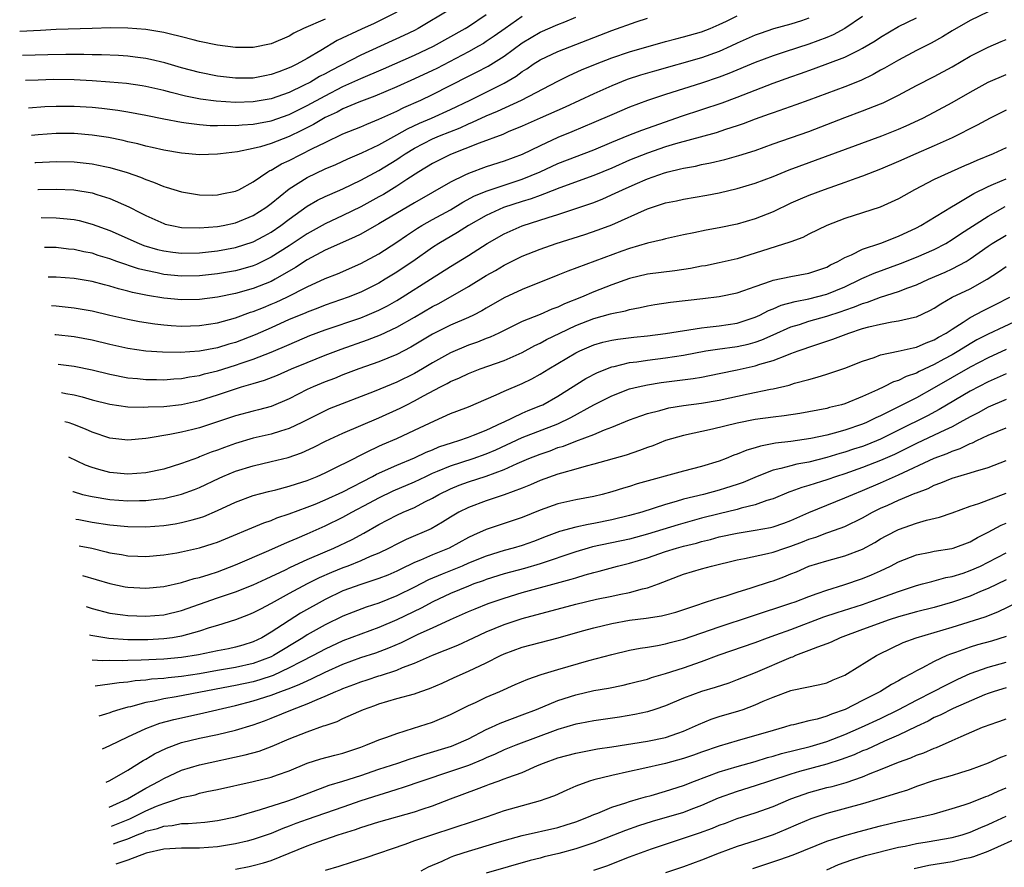
# Model space of a CAD drawing. Units: inches. Extents: x 2565000 to 2568000, y 1503000 to 1506000.
# Drawn here: x 2567819 to 2567929, y 1503151 to 1503246 of the extents above; entities that cross this region are included whole.
import ezdxf

# ---------------------------------------------------------------- set-up
doc = ezdxf.new("R2010")
doc.units = ezdxf.units.IN
doc.header["$MEASUREMENT"] = 0
doc.layers.add('LD25651503_2ft', color=131, linetype='Continuous')

msp = doc.modelspace()

# ---------------------------------------------------------------- linework, layer by layer
at = {"layer": 'LD25651503_2ft'}
for points, elevation in [([(2567861, 1503246.81), (2567859, 1503245.79), (2567858.47, 1503245.53), (2567857.07, 1503244.93), (2567854.36, 1503243.64), (2567852.55, 1503242.55), (2567851, 1503241.65), (2567849.85, 1503241), (2567849.27, 1503240.73), (2567849, 1503240.59), (2567847.83, 1503240.17), (2567847, 1503239.84), (2567846.29, 1503239.71), (2567845, 1503239.44), (2567843, 1503239.43), (2567841, 1503239.67), (2567839, 1503240.07), (2567837, 1503240.6), (2567835.14, 1503241.14), (2567833.53, 1503241.53), (2567833, 1503241.63), (2567831.8, 1503241.8), (2567831, 1503241.89), (2567829.97, 1503241.97), (2567828.05, 1503242.05), (2567827, 1503242.06), (2567826.08, 1503242.08), (2567825, 1503242.07), (2567824.08, 1503242.08), (2567822.05, 1503242.05), (2567819.24, 1503241.96)], 10964), ([(2567867, 1503247.15), (2567863.41, 1503245), (2567863, 1503244.78), (2567861.79, 1503244.21), (2567857, 1503242.03), (2567853.68, 1503240.32), (2567853, 1503239.94), (2567852.38, 1503239.62), (2567851.37, 1503239), (2567850.61, 1503238.61), (2567849, 1503237.85), (2567847, 1503237.15), (2567845, 1503236.81), (2567843, 1503236.74), (2567840.87, 1503236.87), (2567839.11, 1503237.11), (2567837.44, 1503237.44), (2567835.83, 1503237.83), (2567835, 1503238.06), (2567833, 1503238.52), (2567832.59, 1503238.59), (2567830.84, 1503238.84), (2567829, 1503239.01), (2567827, 1503239.16), (2567825, 1503239.27), (2567822.71, 1503239.29), (2567821, 1503239.24), (2567819.56, 1503239.18)], 10962), ([(2567819.91, 1503236.15), (2567821.72, 1503236.28), (2567823, 1503236.34), (2567825, 1503236.34), (2567827, 1503236.21), (2567828.09, 1503236.09), (2567829.87, 1503235.87), (2567831, 1503235.69), (2567833, 1503235.32), (2567835, 1503234.91), (2567837, 1503234.53), (2567837.52, 1503234.48), (2567839, 1503234.27), (2567840.17, 1503234.17), (2567841, 1503234.15), (2567841.81, 1503234.19), (2567843, 1503234.16), (2567843.75, 1503234.25), (2567845, 1503234.32), (2567845.56, 1503234.44), (2567847, 1503234.7), (2567849, 1503235.4), (2567851, 1503236.38), (2567853, 1503237.49), (2567855, 1503238.51), (2567857, 1503239.4), (2567859.53, 1503240.47), (2567863, 1503242), (2567865.1, 1503243), (2567868.64, 1503245), (2567869, 1503245.22), (2567871, 1503246.56)], 10960), ([(2567927, 1503246.86), (2567925, 1503245.9), (2567923, 1503244.74), (2567921.93, 1503244.07), (2567920.64, 1503243.36), (2567919, 1503242.52), (2567917, 1503241.47), (2567915.44, 1503240.56), (2567915, 1503240.33), (2567914.16, 1503239.84), (2567912.8, 1503239.2), (2567911, 1503238.49), (2567907, 1503237), (2567905.53, 1503236.47), (2567903, 1503235.59), (2567902.58, 1503235.42), (2567901, 1503234.86), (2567899.66, 1503234.34), (2567899, 1503234.11), (2567897.71, 1503233.71), (2567896.65, 1503233.35), (2567892.11, 1503232.11), (2567891, 1503231.77), (2567889, 1503231.09), (2567887, 1503230.28), (2567885, 1503229.42), (2567883, 1503228.59), (2567879.21, 1503227.21), (2567877.48, 1503226.52), (2567877, 1503226.37), (2567876.01, 1503225.99), (2567875, 1503225.69), (2567872.91, 1503225), (2567871, 1503224.12), (2567869.03, 1503223), (2567867.79, 1503222.21), (2567865.72, 1503221), (2567865, 1503220.54), (2567862.8, 1503219), (2567861.72, 1503218.28), (2567861, 1503217.81), (2567859.71, 1503217), (2567859, 1503216.57), (2567857, 1503215.56), (2567855.58, 1503215), (2567853, 1503214.11), (2567852.21, 1503213.79), (2567851, 1503213.34), (2567850.77, 1503213.23), (2567849, 1503212.5), (2567847, 1503211.59), (2567845.2, 1503210.8), (2567843, 1503209.96), (2567842.25, 1503209.75), (2567841, 1503209.35), (2567838.98, 1503208.98), (2567836.83, 1503208.83), (2567834.86, 1503208.86), (2567833, 1503208.99), (2567831, 1503209.28), (2567829, 1503209.72), (2567827, 1503210.2), (2567825, 1503210.59), (2567822.96, 1503210.82), (2567822.83, 1503210.82)], 10944), ([(2567853, 1503246.04), (2567850.61, 1503245), (2567849.53, 1503244.47), (2567849, 1503244.15), (2567847, 1503243.28), (2567845, 1503242.86), (2567843, 1503242.86), (2567841, 1503243.12), (2567839, 1503243.55), (2567838.28, 1503243.72), (2567837, 1503244.07), (2567835.62, 1503244.38), (2567835, 1503244.55), (2567833, 1503244.87), (2567831, 1503245.03), (2567829.05, 1503245.05), (2567827, 1503245), (2567823, 1503244.86), (2567821.24, 1503244.76), (2567818.93, 1503244.66)], 10966), ([(2567875, 1503246.34), (2567873.09, 1503245), (2567871.87, 1503244.12), (2567871, 1503243.53), (2567870.68, 1503243.32), (2567870.12, 1503243), (2567869, 1503242.38), (2567865.47, 1503240.53), (2567865, 1503240.3), (2567863, 1503239.36), (2567861, 1503238.47), (2567858.56, 1503237.44), (2567857.36, 1503237), (2567856.76, 1503236.76), (2567855, 1503236.01), (2567854.35, 1503235.65), (2567853, 1503235.05), (2567851.72, 1503234.28), (2567850.39, 1503233.61), (2567849, 1503232.94), (2567847, 1503232.16), (2567845.79, 1503231.79), (2567845, 1503231.59), (2567843.23, 1503231.23), (2567841.32, 1503231), (2567841, 1503230.95), (2567839, 1503230.9), (2567837, 1503231.08), (2567835, 1503231.41), (2567833.72, 1503231.72), (2567833, 1503231.87), (2567832.11, 1503232.11), (2567831, 1503232.35), (2567830.48, 1503232.48), (2567828.82, 1503232.82), (2567827, 1503233.1), (2567825, 1503233.26), (2567823, 1503233.26), (2567821, 1503233.13), (2567820.26, 1503233.06)], 10958), ([(2567820.61, 1503230.04), (2567820.73, 1503230.05), (2567823, 1503230.15), (2567825, 1503230.11), (2567827, 1503229.9), (2567828.41, 1503229.59), (2567829, 1503229.48), (2567830.91, 1503228.91), (2567832.4, 1503228.4), (2567833, 1503228.12), (2567833.85, 1503227.85), (2567835, 1503227.36), (2567835.29, 1503227.29), (2567837, 1503226.75), (2567839, 1503226.43), (2567840.4, 1503226.4), (2567841, 1503226.41), (2567841.48, 1503226.52), (2567843, 1503226.82), (2567843.37, 1503227), (2567845, 1503227.88), (2567846.63, 1503229), (2567846.86, 1503229.14), (2567847, 1503229.19), (2567848.13, 1503229.87), (2567849, 1503230.27), (2567851.59, 1503231.59), (2567853, 1503232.28), (2567855, 1503233.23), (2567857, 1503234.03), (2567857.67, 1503234.33), (2567859, 1503234.86), (2567861, 1503235.78), (2567861.81, 1503236.19), (2567863.7, 1503237), (2567865, 1503237.61), (2567869, 1503239.66), (2567869.9, 1503240.1), (2567871.22, 1503240.78), (2567873, 1503241.92), (2567875, 1503243.4), (2567877, 1503244.58), (2567879, 1503245.44), (2567879.75, 1503245.75), (2567881, 1503246.24)], 10956), ([(2567820.96, 1503227.03), (2567820.99, 1503227.04), (2567823, 1503227.06), (2567824.97, 1503226.97), (2567827, 1503226.65), (2567827.53, 1503226.47), (2567829, 1503226.03), (2567831.1, 1503225.1), (2567832.42, 1503224.42), (2567833, 1503224.11), (2567835, 1503223.21), (2567835.17, 1503223.17), (2567835.89, 1503223), (2567837, 1503222.79), (2567839, 1503222.73), (2567841, 1503222.88), (2567841.65, 1503223), (2567843, 1503223.29), (2567845, 1503224.11), (2567846.4, 1503225), (2567847, 1503225.46), (2567849, 1503227.1), (2567851, 1503228.37), (2567853, 1503229.31), (2567854.19, 1503229.81), (2567855.56, 1503230.44), (2567857.12, 1503231.12), (2567859, 1503232.02), (2567861, 1503233.11), (2567862.2, 1503233.8), (2567863.56, 1503234.44), (2567864.88, 1503235), (2567867, 1503235.96), (2567869.19, 1503237), (2567873, 1503238.88), (2567874.33, 1503239.67), (2567875, 1503240.18), (2567875.51, 1503240.49), (2567876.24, 1503241), (2567877, 1503241.49), (2567879, 1503242.44), (2567885, 1503244.76), (2567887.73, 1503245.73), (2567889, 1503246.15)], 10954), ([(2567821.32, 1503223.88), (2567823, 1503223.87), (2567823.8, 1503223.8), (2567825, 1503223.66), (2567825.55, 1503223.55), (2567827, 1503223.17), (2567829, 1503222.44), (2567832.26, 1503221), (2567832.79, 1503220.79), (2567834.32, 1503220.32), (2567835, 1503220.16), (2567836.03, 1503220.03), (2567837, 1503219.92), (2567839, 1503219.96), (2567841, 1503220.17), (2567843, 1503220.54), (2567845, 1503221.19), (2567846.19, 1503221.81), (2567847, 1503222.27), (2567848.08, 1503223), (2567849, 1503223.7), (2567851, 1503225.15), (2567852.17, 1503225.83), (2567853, 1503226.24), (2567853.52, 1503226.48), (2567855, 1503227.09), (2567857, 1503228.05), (2567859, 1503229.14), (2567861, 1503230.37), (2567861.38, 1503230.62), (2567861.94, 1503231), (2567863, 1503231.63), (2567865, 1503232.66), (2567865.78, 1503233), (2567868.08, 1503233.92), (2567869, 1503234.36), (2567869.47, 1503234.53), (2567871, 1503235.25), (2567872.24, 1503235.76), (2567874.93, 1503237), (2567879, 1503239.13), (2567880.25, 1503239.75), (2567881.64, 1503240.36), (2567883.18, 1503241), (2567885, 1503241.7), (2567887, 1503242.37), (2567891, 1503243.54), (2567892.15, 1503243.85), (2567893, 1503244.05), (2567895, 1503244.61), (2567895.98, 1503245), (2567897, 1503245.43), (2567897.81, 1503245.81), (2567899, 1503246.39)], 10952), ([(2567907, 1503246.13), (2567906.17, 1503245.83), (2567905, 1503245.46), (2567903.06, 1503244.94), (2567901.56, 1503244.44), (2567901, 1503244.23), (2567899, 1503243.34), (2567898.28, 1503243), (2567897, 1503242.43), (2567895, 1503241.71), (2567889.76, 1503240.24), (2567888.22, 1503239.78), (2567886.72, 1503239.28), (2567885, 1503238.6), (2567883, 1503237.71), (2567879.8, 1503236.2), (2567877.01, 1503234.99), (2567875, 1503234.08), (2567873.44, 1503233.44), (2567872.83, 1503233.17), (2567870.2, 1503232.2), (2567867, 1503230.92), (2567865, 1503229.92), (2567863.48, 1503229), (2567862.14, 1503228.14), (2567861, 1503227.38), (2567859.52, 1503226.48), (2567859, 1503226.19), (2567857, 1503225.09), (2567855, 1503224.11), (2567853, 1503223.2), (2567851, 1503222.09), (2567849, 1503220.74), (2567847, 1503219.46), (2567845.34, 1503218.66), (2567845, 1503218.52), (2567843.82, 1503218.18), (2567843, 1503217.95), (2567841, 1503217.61), (2567839, 1503217.4), (2567837, 1503217.36), (2567835, 1503217.55), (2567834.28, 1503217.72), (2567833, 1503217.97), (2567832.18, 1503218.18), (2567829.76, 1503219), (2567829, 1503219.28), (2567827.67, 1503219.67), (2567827, 1503219.9), (2567826.07, 1503220.07), (2567825, 1503220.33), (2567824.38, 1503220.38), (2567823, 1503220.53), (2567821.71, 1503220.54)], 10950), ([(2567913, 1503246.33), (2567911.01, 1503244.99), (2567909.71, 1503244.29), (2567909, 1503244), (2567907, 1503243.24), (2567904.37, 1503242.37), (2567903, 1503241.93), (2567901, 1503241.2), (2567898.05, 1503239.95), (2567897, 1503239.56), (2567895, 1503238.9), (2567891, 1503237.64), (2567889, 1503236.96), (2567887, 1503236.2), (2567885, 1503235.36), (2567883, 1503234.49), (2567880.55, 1503233.45), (2567879, 1503232.82), (2567877, 1503231.9), (2567875, 1503230.91), (2567873, 1503230.17), (2567871, 1503229.54), (2567869, 1503228.81), (2567868.61, 1503228.61), (2567867, 1503227.84), (2567863, 1503225.54), (2567859, 1503223.18), (2567857, 1503222.05), (2567856.3, 1503221.7), (2567853, 1503220.24), (2567851, 1503219.18), (2567849.7, 1503218.3), (2567847.45, 1503217), (2567847, 1503216.77), (2567845, 1503215.96), (2567843, 1503215.4), (2567841.01, 1503215.01), (2567839, 1503214.74), (2567837, 1503214.7), (2567835, 1503214.88), (2567833.18, 1503215.18), (2567831.53, 1503215.53), (2567831, 1503215.68), (2567829.94, 1503215.94), (2567829, 1503216.24), (2567828.38, 1503216.38), (2567827, 1503216.76), (2567825, 1503217.08), (2567823, 1503217.22), (2567822.09, 1503217.25)], 10948), ([(2567822.46, 1503214.06), (2567823, 1503214.03), (2567825, 1503213.83), (2567827, 1503213.47), (2567829, 1503213), (2567831, 1503212.54), (2567832.29, 1503212.29), (2567834.02, 1503212.02), (2567835, 1503211.91), (2567835.84, 1503211.84), (2567837, 1503211.78), (2567839, 1503211.83), (2567841, 1503212.15), (2567843, 1503212.71), (2567844.68, 1503213.32), (2567845, 1503213.41), (2567846.13, 1503213.87), (2567847, 1503214.22), (2567847.55, 1503214.45), (2567848.73, 1503215), (2567851, 1503216.16), (2567853, 1503217.08), (2567854.38, 1503217.62), (2567857, 1503218.76), (2567859, 1503219.86), (2567861, 1503221.14), (2567862.1, 1503221.9), (2567863.31, 1503222.69), (2567863.82, 1503223), (2567865, 1503223.67), (2567867, 1503224.77), (2567868.4, 1503225.6), (2567869.7, 1503226.3), (2567871.11, 1503226.89), (2567875, 1503228.18), (2567877.02, 1503229), (2567879, 1503229.91), (2567883, 1503231.44), (2567885, 1503232.29), (2567886.91, 1503233.09), (2567888.35, 1503233.65), (2567891, 1503234.58), (2567892.8, 1503235.2), (2567897.31, 1503236.69), (2567899, 1503237.32), (2567903, 1503238.9), (2567905, 1503239.6), (2567906.05, 1503239.95), (2567907.53, 1503240.47), (2567911, 1503241.79), (2567912.59, 1503242.59), (2567913, 1503242.78), (2567914.39, 1503243.61), (2567915, 1503244.02), (2567917, 1503245.2), (2567919, 1503246.19)], 10946), ([(2567823.21, 1503207.54), (2567825, 1503207.29), (2567827, 1503206.88), (2567829, 1503206.41), (2567831, 1503206.02), (2567832.08, 1503205.92), (2567833, 1503205.81), (2567834.19, 1503205.81), (2567835, 1503205.78), (2567836.12, 1503205.88), (2567837, 1503205.92), (2567837.89, 1503206.11), (2567839, 1503206.26), (2567839.56, 1503206.44), (2567841, 1503206.8), (2567843, 1503207.41), (2567843.63, 1503207.63), (2567845, 1503208.08), (2567847, 1503208.85), (2567849, 1503209.73), (2567851.29, 1503210.71), (2567853, 1503211.35), (2567857, 1503212.71), (2567857.72, 1503213), (2567859, 1503213.54), (2567859.96, 1503214.04), (2567861, 1503214.63), (2567861.61, 1503215), (2567864.78, 1503217), (2567867, 1503218.42), (2567869, 1503219.66), (2567871.09, 1503221), (2567873, 1503222.07), (2567875, 1503222.95), (2567877.91, 1503223.91), (2567879, 1503224.25), (2567881, 1503224.9), (2567883, 1503225.58), (2567884.01, 1503225.99), (2567885.39, 1503226.61), (2567886.2, 1503227), (2567887.62, 1503227.62), (2567889, 1503228.2), (2567890.88, 1503228.88), (2567891.3, 1503229), (2567892.68, 1503229.32), (2567893, 1503229.41), (2567894.36, 1503229.64), (2567895, 1503229.8), (2567896.02, 1503229.98), (2567897.63, 1503230.37), (2567899.19, 1503230.81), (2567901, 1503231.39), (2567903, 1503232.11), (2567907, 1503233.5), (2567911, 1503235.06), (2567913, 1503235.79), (2567914.32, 1503236.32), (2567915, 1503236.57), (2567915.3, 1503236.7), (2567917, 1503237.56), (2567919, 1503238.61), (2567921, 1503239.63), (2567923, 1503240.72), (2567925, 1503241.89), (2567927, 1503242.92), (2567928.45, 1503243.55), (2567929, 1503243.78)], 10942), ([(2567823.58, 1503204.35), (2567824.06, 1503204.27), (2567825, 1503204.09), (2567825.89, 1503203.89), (2567827, 1503203.56), (2567829, 1503203.05), (2567831, 1503202.77), (2567832.72, 1503202.72), (2567833.25, 1503202.75), (2567835, 1503202.82), (2567837, 1503203.03), (2567839, 1503203.46), (2567841, 1503204.11), (2567843, 1503204.79), (2567843.69, 1503205), (2567844.72, 1503205.28), (2567845, 1503205.38), (2567846.25, 1503205.75), (2567847.69, 1503206.31), (2567849.27, 1503207), (2567851, 1503207.73), (2567853, 1503208.54), (2567854.79, 1503209.21), (2567857.76, 1503210.24), (2567859.2, 1503210.8), (2567861, 1503211.64), (2567863, 1503212.78), (2567865, 1503213.96), (2567865.69, 1503214.31), (2567869, 1503216.19), (2567871, 1503217.42), (2567872.01, 1503217.99), (2567873, 1503218.59), (2567875, 1503219.57), (2567877, 1503220.37), (2567878.78, 1503221), (2567881.99, 1503222.01), (2567883.49, 1503222.51), (2567885, 1503223.08), (2567889, 1503224.87), (2567891, 1503225.53), (2567892.23, 1503225.77), (2567893, 1503225.96), (2567895.62, 1503226.38), (2567897, 1503226.65), (2567899, 1503227.12), (2567901, 1503227.71), (2567903, 1503228.47), (2567904.8, 1503229.2), (2567915.14, 1503233), (2567917, 1503233.75), (2567917.87, 1503234.13), (2567919.7, 1503235), (2567921, 1503235.66), (2567923, 1503236.73), (2567925, 1503237.9), (2567927, 1503239), (2567929, 1503239.87)], 10940), ([(2567929, 1503235.86), (2567927.22, 1503235), (2567925.79, 1503234.21), (2567923, 1503232.8), (2567921, 1503231.9), (2567918.94, 1503231), (2567917, 1503230.13), (2567915, 1503229.29), (2567913, 1503228.5), (2567912.25, 1503228.25), (2567911, 1503227.79), (2567908.71, 1503227), (2567907, 1503226.36), (2567906.04, 1503225.96), (2567905, 1503225.49), (2567903, 1503224.54), (2567901, 1503223.74), (2567899, 1503223.15), (2567897, 1503222.73), (2567895.53, 1503222.47), (2567894.18, 1503222.18), (2567893, 1503221.95), (2567891, 1503221.51), (2567890.62, 1503221.39), (2567889, 1503221.02), (2567887, 1503220.44), (2567886.13, 1503220.13), (2567880.09, 1503217.91), (2567879, 1503217.45), (2567875, 1503215.86), (2567873, 1503214.94), (2567871, 1503213.79), (2567870.51, 1503213.49), (2567869.56, 1503213), (2567869, 1503212.74), (2567867, 1503211.87), (2567865, 1503210.86), (2567862.58, 1503209.42), (2567861, 1503208.61), (2567859, 1503207.79), (2567856.77, 1503207), (2567855, 1503206.32), (2567854.06, 1503205.94), (2567853, 1503205.54), (2567851.69, 1503205), (2567851, 1503204.69), (2567849, 1503203.67), (2567847, 1503202.82), (2567845.57, 1503202.43), (2567845, 1503202.3), (2567843, 1503201.77), (2567841, 1503201.09), (2567839, 1503200.44), (2567838.24, 1503200.24), (2567837, 1503199.95), (2567835.67, 1503199.67), (2567833.26, 1503199.26), (2567833, 1503199.23), (2567831, 1503199.05), (2567829, 1503199.26), (2567827, 1503199.93), (2567826.28, 1503200.28), (2567824.87, 1503200.85), (2567824.44, 1503200.98), (2567823.95, 1503201.11)], 10938), ([(2567929, 1503231.66), (2567927.58, 1503231), (2567925.74, 1503230.26), (2567925, 1503229.92), (2567924.35, 1503229.65), (2567922.89, 1503229), (2567921, 1503228.13), (2567918.79, 1503227), (2567917, 1503225.97), (2567914.96, 1503225.04), (2567913, 1503224.4), (2567911, 1503223.78), (2567909, 1503223.02), (2567907, 1503222.03), (2567906.33, 1503221.67), (2567905, 1503221.19), (2567904.87, 1503221.13), (2567901, 1503219.91), (2567899, 1503219.3), (2567897, 1503218.82), (2567895.48, 1503218.52), (2567895, 1503218.45), (2567893.78, 1503218.22), (2567892.05, 1503217.95), (2567889, 1503217.56), (2567887, 1503217.09), (2567885, 1503216.38), (2567883, 1503215.59), (2567881.64, 1503215), (2567879.74, 1503214.26), (2567879, 1503213.9), (2567878.33, 1503213.67), (2567877, 1503213.08), (2567875, 1503212.28), (2567872.4, 1503211), (2567871.45, 1503210.55), (2567871, 1503210.39), (2567870.01, 1503209.99), (2567869, 1503209.64), (2567867, 1503208.79), (2567865, 1503207.67), (2567863.87, 1503207), (2567863, 1503206.5), (2567861, 1503205.51), (2567858.48, 1503204.48), (2567853.47, 1503202.53), (2567853, 1503202.33), (2567850.4, 1503201), (2567849, 1503200.33), (2567848.05, 1503200.05), (2567847, 1503199.71), (2567845, 1503199.26), (2567843, 1503198.68), (2567841.77, 1503198.23), (2567841, 1503197.93), (2567840.3, 1503197.7), (2567839, 1503197.17), (2567838.87, 1503197.13), (2567837, 1503196.45), (2567835, 1503195.82), (2567833, 1503195.39), (2567831, 1503195.26), (2567829, 1503195.44), (2567827.76, 1503195.76), (2567827, 1503195.98), (2567826.27, 1503196.27), (2567824.41, 1503197.15)], 10936), ([(2567824.85, 1503193.32), (2567824.9, 1503193.3), (2567825.95, 1503193), (2567827, 1503192.75), (2567829, 1503192.43), (2567831, 1503192.27), (2567832.3, 1503192.3), (2567833, 1503192.3), (2567834.49, 1503192.49), (2567835, 1503192.53), (2567836.99, 1503193.01), (2567838.45, 1503193.55), (2567839, 1503193.78), (2567841.18, 1503194.82), (2567841.58, 1503195), (2567843, 1503195.58), (2567845, 1503196.19), (2567847, 1503196.65), (2567848.88, 1503197.12), (2567850.37, 1503197.63), (2567851.74, 1503198.26), (2567853.06, 1503198.94), (2567855, 1503199.84), (2567859, 1503201.54), (2567861.39, 1503202.61), (2567862.13, 1503203), (2567863, 1503203.43), (2567863.99, 1503203.99), (2567865.88, 1503205), (2567866.63, 1503205.37), (2567867, 1503205.59), (2567868, 1503206), (2567869, 1503206.49), (2567870.31, 1503207), (2567873, 1503207.95), (2567875, 1503208.84), (2567876.4, 1503209.6), (2567877, 1503209.88), (2567877.72, 1503210.28), (2567879.19, 1503211), (2567881, 1503211.83), (2567883, 1503212.62), (2567884.86, 1503213.14), (2567885, 1503213.19), (2567886.52, 1503213.48), (2567887, 1503213.64), (2567888.16, 1503213.84), (2567889, 1503214.04), (2567889.82, 1503214.18), (2567891.56, 1503214.44), (2567895.16, 1503214.84), (2567897, 1503215.07), (2567899, 1503215.49), (2567899.74, 1503215.74), (2567901, 1503216.21), (2567902.82, 1503216.82), (2567903, 1503216.89), (2567905, 1503217.32), (2567907, 1503217.69), (2567909, 1503218.37), (2567909.4, 1503218.6), (2567910.25, 1503219), (2567911, 1503219.44), (2567911.74, 1503219.74), (2567913, 1503220.38), (2567915.04, 1503221.04), (2567917, 1503221.81), (2567919, 1503222.73), (2567919.51, 1503223), (2567922.9, 1503225.1), (2567923.35, 1503225.35), (2567925.41, 1503226.59), (2567927, 1503227.37), (2567927.6, 1503227.6), (2567929, 1503228.2)], 10934), ([(2567825.21, 1503190.24), (2567825.51, 1503190.18), (2567827, 1503189.91), (2567829, 1503189.59), (2567831, 1503189.4), (2567833, 1503189.39), (2567835, 1503189.54), (2567836.29, 1503189.71), (2567837, 1503189.84), (2567838.17, 1503190.17), (2567839, 1503190.36), (2567839.48, 1503190.52), (2567841, 1503191.18), (2567843, 1503192.14), (2567845, 1503192.88), (2567846.68, 1503193.32), (2567847.5, 1503193.5), (2567849, 1503193.9), (2567849.82, 1503194.18), (2567851, 1503194.55), (2567852.11, 1503195), (2567853, 1503195.4), (2567853.76, 1503195.76), (2567856.24, 1503197), (2567856.74, 1503197.26), (2567857.72, 1503197.73), (2567859, 1503198.36), (2567859.43, 1503198.56), (2567861, 1503199.23), (2567863, 1503200.15), (2567865.21, 1503201.21), (2567867, 1503202.01), (2567867.72, 1503202.28), (2567869, 1503202.76), (2567871, 1503203.61), (2567872.09, 1503204.09), (2567873, 1503204.53), (2567875, 1503205.38), (2567876.1, 1503205.9), (2567877, 1503206.4), (2567877.97, 1503207), (2567881, 1503208.78), (2567881.44, 1503209), (2567883, 1503209.68), (2567884.02, 1503209.98), (2567885, 1503210.22), (2567885.67, 1503210.33), (2567887.46, 1503210.54), (2567889, 1503210.7), (2567891, 1503210.95), (2567895, 1503211.6), (2567895.66, 1503211.66), (2567897, 1503211.82), (2567899, 1503212.12), (2567901, 1503212.76), (2567901.52, 1503213), (2567902.48, 1503213.52), (2567903, 1503213.72), (2567903.89, 1503214.11), (2567905.46, 1503214.54), (2567907, 1503214.83), (2567909, 1503215.35), (2567911, 1503216.17), (2567912.75, 1503217), (2567912.91, 1503217.09), (2567914.3, 1503217.7), (2567917.23, 1503218.77), (2567919, 1503219.47), (2567921, 1503220.33), (2567922.28, 1503221), (2567923, 1503221.43), (2567923.93, 1503222.07), (2567927, 1503224.05), (2567928.89, 1503225.11)], 10932), ([(2567825.55, 1503187.27), (2567826.97, 1503186.98), (2567828.59, 1503186.59), (2567829, 1503186.47), (2567830.27, 1503186.27), (2567831, 1503186.12), (2567832.1, 1503186.1), (2567833, 1503186.06), (2567835, 1503186.25), (2567836.47, 1503186.47), (2567837, 1503186.57), (2567839, 1503187.02), (2567840.5, 1503187.5), (2567841, 1503187.68), (2567846.17, 1503189.83), (2567847, 1503190.09), (2567847.64, 1503190.36), (2567849, 1503190.81), (2567851, 1503191.56), (2567851.92, 1503191.92), (2567853, 1503192.37), (2567855, 1503193.29), (2567858.31, 1503195), (2567858.75, 1503195.25), (2567861, 1503196.25), (2567863, 1503197.07), (2567864.3, 1503197.7), (2567865, 1503197.98), (2567865.71, 1503198.29), (2567867.21, 1503198.79), (2567867.93, 1503199), (2567869, 1503199.37), (2567869.59, 1503199.59), (2567871, 1503200.15), (2567872.82, 1503201), (2567872.93, 1503201.07), (2567875, 1503202.05), (2567875.66, 1503202.34), (2567877.1, 1503202.9), (2567877.32, 1503203), (2567879, 1503203.96), (2567882.09, 1503205.91), (2567883.4, 1503206.6), (2567885, 1503207.23), (2567885.28, 1503207.28), (2567887, 1503207.7), (2567887.8, 1503207.8), (2567889, 1503207.99), (2567891, 1503208.24), (2567893, 1503208.55), (2567895.49, 1503209), (2567896.8, 1503209.2), (2567899, 1503209.49), (2567900.23, 1503209.77), (2567901, 1503209.99), (2567901.75, 1503210.25), (2567903, 1503210.82), (2567905, 1503211.68), (2567905.97, 1503211.97), (2567907, 1503212.31), (2567909, 1503212.89), (2567910.6, 1503213.4), (2567911, 1503213.55), (2567912.08, 1503213.92), (2567913, 1503214.31), (2567913.54, 1503214.46), (2567915, 1503215), (2567917, 1503215.62), (2567918.03, 1503216.03), (2567919, 1503216.38), (2567920.35, 1503217), (2567922.22, 1503217.78), (2567923, 1503218.15), (2567924.57, 1503219), (2567925, 1503219.27), (2567927, 1503220.7), (2567927.46, 1503221), (2567929, 1503221.93)], 10930), ([(2567825.93, 1503183.96), (2567829, 1503183.05), (2567830.69, 1503182.69), (2567831, 1503182.63), (2567833, 1503182.52), (2567835, 1503182.71), (2567837, 1503183.15), (2567838.41, 1503183.59), (2567839, 1503183.73), (2567840.06, 1503184.06), (2567841, 1503184.37), (2567843, 1503185.12), (2567846.74, 1503186.74), (2567848.48, 1503187.52), (2567849, 1503187.72), (2567849.88, 1503188.12), (2567851, 1503188.58), (2567853, 1503189.48), (2567855, 1503190.45), (2567855.98, 1503191), (2567857.96, 1503192.04), (2567859, 1503192.62), (2567860.62, 1503193.38), (2567863, 1503194.38), (2567864.26, 1503195), (2567865, 1503195.35), (2567865.57, 1503195.57), (2567867, 1503196.18), (2567869.55, 1503197), (2567871, 1503197.51), (2567872.05, 1503197.95), (2567875, 1503199.34), (2567879, 1503200.88), (2567880.43, 1503201.57), (2567882.99, 1503202.99), (2567885, 1503204), (2567887, 1503204.76), (2567887.94, 1503205), (2567889, 1503205.23), (2567890.53, 1503205.47), (2567892.31, 1503205.69), (2567894.07, 1503205.93), (2567895, 1503206.09), (2567897, 1503206.48), (2567899, 1503206.89), (2567901, 1503207.33), (2567901.51, 1503207.51), (2567903, 1503207.93), (2567904.55, 1503208.55), (2567905, 1503208.7), (2567905.8, 1503209), (2567907.65, 1503209.65), (2567909.69, 1503210.31), (2567911.47, 1503211), (2567913, 1503211.49), (2567913.69, 1503211.69), (2567915, 1503212.01), (2567916.26, 1503212.26), (2567917, 1503212.36), (2567918.77, 1503212.77), (2567919, 1503212.81), (2567920.5, 1503213.5), (2567921, 1503213.77), (2567921.73, 1503214.27), (2567923.01, 1503214.99), (2567925, 1503215.95), (2567926.9, 1503217), (2567928.17, 1503217.83), (2567929, 1503218.41)], 10928), ([(2567826.33, 1503180.47), (2567827, 1503180.27), (2567829, 1503179.75), (2567830.45, 1503179.55), (2567831, 1503179.46), (2567833, 1503179.39), (2567835, 1503179.55), (2567837, 1503180.02), (2567841, 1503181.44), (2567843, 1503182.11), (2567845, 1503182.89), (2567846.42, 1503183.58), (2567848.58, 1503184.58), (2567849.14, 1503184.86), (2567851, 1503185.71), (2567853, 1503186.59), (2567853.97, 1503187), (2567856.03, 1503187.97), (2567857.32, 1503188.68), (2567859, 1503189.65), (2567861, 1503190.66), (2567861.74, 1503191), (2567863, 1503191.53), (2567864.15, 1503192.15), (2567865, 1503192.58), (2567865.71, 1503193), (2567867, 1503193.63), (2567867.98, 1503194.02), (2567869, 1503194.39), (2567871, 1503195.04), (2567873, 1503195.78), (2567874.45, 1503196.45), (2567875.74, 1503197), (2567877, 1503197.5), (2567878.13, 1503197.87), (2567879, 1503198.21), (2567879.62, 1503198.38), (2567881, 1503198.93), (2567883, 1503199.69), (2567884.2, 1503200.2), (2567885, 1503200.49), (2567887, 1503201.3), (2567888.23, 1503201.77), (2567889, 1503202.02), (2567890.37, 1503202.37), (2567891, 1503202.56), (2567891.36, 1503202.64), (2567893, 1503202.91), (2567895, 1503203.18), (2567897, 1503203.51), (2567900.22, 1503204.22), (2567902.73, 1503204.73), (2567903, 1503204.78), (2567904.81, 1503205.19), (2567905.39, 1503205.39), (2567907, 1503205.83), (2567907.93, 1503206.07), (2567909, 1503206.43), (2567909.44, 1503206.56), (2567911, 1503207.1), (2567913, 1503207.87), (2567914.29, 1503208.29), (2567915, 1503208.56), (2567916.97, 1503208.97), (2567918.64, 1503209.36), (2567919, 1503209.42), (2567920.09, 1503209.91), (2567921, 1503210.23), (2567921.47, 1503210.53), (2567922.33, 1503211), (2567923, 1503211.45), (2567924.23, 1503212.23), (2567925, 1503212.75), (2567926.49, 1503213.51), (2567927.83, 1503214.17), (2567929.44, 1503215)], 10926), ([(2567930.51, 1503212.51), (2567927, 1503210.89), (2567925.75, 1503210.25), (2567925, 1503209.81), (2567923.72, 1503209), (2567923, 1503208.58), (2567922.07, 1503208.07), (2567921, 1503207.49), (2567919.3, 1503206.7), (2567919, 1503206.53), (2567917.86, 1503206.14), (2567917, 1503205.7), (2567916.46, 1503205.54), (2567915.38, 1503205), (2567914.67, 1503204.66), (2567913, 1503203.92), (2567911, 1503203.1), (2567910.65, 1503203), (2567909.32, 1503202.68), (2567909, 1503202.59), (2567907, 1503202.2), (2567905.99, 1503202.01), (2567904.25, 1503201.75), (2567903, 1503201.62), (2567901, 1503201.34), (2567899, 1503200.94), (2567896.26, 1503200.26), (2567893, 1503199.57), (2567891, 1503199), (2567889.57, 1503198.43), (2567889, 1503198.24), (2567888.11, 1503197.89), (2567886.61, 1503197.39), (2567883, 1503196.35), (2567882.14, 1503196.14), (2567881, 1503195.81), (2567879.38, 1503195.38), (2567879, 1503195.26), (2567877, 1503194.54), (2567875.94, 1503194.06), (2567875, 1503193.7), (2567873, 1503192.96), (2567871, 1503192.29), (2567869, 1503191.54), (2567867.95, 1503191), (2567867, 1503190.44), (2567866.12, 1503189.88), (2567864.85, 1503189.15), (2567862.05, 1503187.95), (2567861, 1503187.45), (2567860.15, 1503187), (2567859, 1503186.45), (2567858.05, 1503186.05), (2567857, 1503185.57), (2567855.54, 1503185), (2567855, 1503184.81), (2567853.71, 1503184.29), (2567852.33, 1503183.67), (2567851, 1503183), (2567849, 1503181.93), (2567847.32, 1503181), (2567847, 1503180.81), (2567845.8, 1503180.2), (2567845, 1503179.77), (2567844.45, 1503179.55), (2567843, 1503179), (2567841, 1503178.36), (2567840.09, 1503178.09), (2567839, 1503177.72), (2567837, 1503177.17), (2567835.97, 1503177), (2567835, 1503176.87), (2567833.23, 1503176.77), (2567832.76, 1503176.76), (2567831, 1503176.78), (2567828.87, 1503176.91), (2567826.87, 1503177.24), (2567826.7, 1503177.28)], 10924), ([(2567929, 1503209.16), (2567927, 1503208.25), (2567925, 1503207.19), (2567921, 1503204.88), (2567919, 1503203.78), (2567915, 1503201.77), (2567914.47, 1503201.54), (2567913.42, 1503201), (2567913, 1503200.82), (2567911, 1503200.15), (2567909.81, 1503199.81), (2567909, 1503199.61), (2567907.23, 1503199.23), (2567905, 1503198.91), (2567903.29, 1503198.71), (2567901.61, 1503198.39), (2567901, 1503198.2), (2567900.07, 1503197.94), (2567899, 1503197.48), (2567898.63, 1503197.37), (2567897.77, 1503197), (2567897, 1503196.7), (2567895, 1503196.1), (2567893, 1503195.6), (2567887.84, 1503194.16), (2567887, 1503193.89), (2567886.3, 1503193.7), (2567885, 1503193.29), (2567883.92, 1503193), (2567883, 1503192.77), (2567881, 1503192.39), (2567879, 1503191.93), (2567877, 1503191.22), (2567875, 1503190.41), (2567871, 1503189.06), (2567869.56, 1503188.44), (2567869, 1503188.17), (2567866.85, 1503187), (2567865, 1503186.24), (2567863.64, 1503185.64), (2567863, 1503185.38), (2567861.38, 1503184.62), (2567861, 1503184.43), (2567860.01, 1503183.99), (2567859, 1503183.59), (2567857, 1503182.94), (2567855, 1503182.22), (2567853, 1503181.27), (2567850.25, 1503179.75), (2567847, 1503177.62), (2567845.94, 1503177), (2567845, 1503176.54), (2567843.82, 1503176.18), (2567843, 1503175.94), (2567842.23, 1503175.77), (2567841, 1503175.54), (2567838.9, 1503175.1), (2567837, 1503174.78), (2567835, 1503174.59), (2567832.48, 1503174.48), (2567831, 1503174.46), (2567830.43, 1503174.43), (2567829, 1503174.44), (2567828.21, 1503174.42), (2567827.02, 1503174.5)], 10922), ([(2567929, 1503206.46), (2567928.01, 1503205.99), (2567927, 1503205.56), (2567925, 1503204.52), (2567921.55, 1503202.45), (2567920.24, 1503201.76), (2567917, 1503200.16), (2567915, 1503199.14), (2567913.48, 1503198.52), (2567913, 1503198.35), (2567911.97, 1503198.03), (2567911, 1503197.7), (2567910.44, 1503197.56), (2567909, 1503197.1), (2567907, 1503196.6), (2567905.64, 1503196.36), (2567905, 1503196.2), (2567903.87, 1503195.87), (2567903, 1503195.68), (2567901.22, 1503195), (2567899.66, 1503194.34), (2567899, 1503194.1), (2567897.68, 1503193.68), (2567897, 1503193.45), (2567895.24, 1503193), (2567893, 1503192.45), (2567892.2, 1503192.2), (2567891, 1503191.86), (2567888.34, 1503191), (2567887, 1503190.62), (2567885, 1503190.14), (2567883, 1503189.74), (2567882.36, 1503189.64), (2567881, 1503189.34), (2567879.16, 1503188.84), (2567877.69, 1503188.31), (2567876.25, 1503187.75), (2567875, 1503187.3), (2567874.01, 1503187), (2567873, 1503186.73), (2567871, 1503186.11), (2567869, 1503185.31), (2567868.3, 1503185), (2567867, 1503184.48), (2567866.08, 1503184.08), (2567864.55, 1503183.45), (2567863, 1503182.65), (2567861, 1503181.67), (2567859, 1503180.86), (2567857.6, 1503180.4), (2567856.15, 1503179.85), (2567855, 1503179.39), (2567853, 1503178.44), (2567851, 1503177.32), (2567850.51, 1503177), (2567847.24, 1503175), (2567847, 1503174.88), (2567845, 1503174.11), (2567843, 1503173.68), (2567841, 1503173.35), (2567839, 1503172.98), (2567837, 1503172.66), (2567835.49, 1503172.51), (2567835, 1503172.44), (2567833.64, 1503172.36), (2567833, 1503172.27), (2567831.81, 1503172.19), (2567831, 1503172.05), (2567830.02, 1503171.98), (2567829, 1503171.8), (2567827.36, 1503171.59)], 10920), ([(2567929, 1503203.58), (2567927, 1503202.73), (2567925.89, 1503202.11), (2567925, 1503201.66), (2567923.86, 1503201), (2567923, 1503200.54), (2567922.16, 1503200.16), (2567921, 1503199.59), (2567919, 1503198.68), (2567917.89, 1503198.11), (2567916.54, 1503197.46), (2567915, 1503196.77), (2567913, 1503196), (2567911, 1503195.3), (2567910.07, 1503195), (2567909, 1503194.62), (2567908.42, 1503194.42), (2567907, 1503193.98), (2567906.23, 1503193.77), (2567905, 1503193.3), (2567904.77, 1503193.23), (2567903, 1503192.5), (2567902.3, 1503192.3), (2567901, 1503191.82), (2567899.44, 1503191.44), (2567899, 1503191.3), (2567897, 1503190.84), (2567895, 1503190.33), (2567892.42, 1503189.58), (2567889, 1503188.55), (2567887, 1503187.99), (2567882.87, 1503187.13), (2567882.38, 1503187), (2567881, 1503186.6), (2567877, 1503185.25), (2567875.26, 1503184.74), (2567873, 1503184.13), (2567871, 1503183.49), (2567870.64, 1503183.36), (2567869.62, 1503183), (2567869, 1503182.77), (2567867, 1503181.93), (2567865.04, 1503181), (2567863.72, 1503180.28), (2567861, 1503179), (2567859, 1503178.13), (2567857, 1503177.41), (2567855, 1503176.66), (2567853, 1503175.73), (2567851.67, 1503175), (2567850.32, 1503174.32), (2567849, 1503173.62), (2567847.21, 1503172.79), (2567845.72, 1503172.28), (2567845, 1503172.09), (2567843, 1503171.66), (2567842.43, 1503171.57), (2567836.39, 1503170.39), (2567835, 1503170.17), (2567833.92, 1503169.92), (2567833, 1503169.77), (2567831.3, 1503169.3), (2567831, 1503169.24), (2567830.12, 1503169), (2567829.26, 1503168.74), (2567829, 1503168.63), (2567828.52, 1503168.46), (2567827.74, 1503168.23)], 10918), ([(2567828.16, 1503164.61), (2567829, 1503164.98), (2567831, 1503165.94), (2567833, 1503166.88), (2567834.55, 1503167.45), (2567836.12, 1503167.88), (2567839, 1503168.5), (2567843, 1503169.42), (2567845, 1503169.95), (2567847, 1503170.59), (2567848.06, 1503171), (2567848.76, 1503171.24), (2567849, 1503171.34), (2567850.2, 1503171.8), (2567851, 1503172.2), (2567851.57, 1503172.43), (2567853, 1503173.14), (2567855, 1503174.03), (2567857, 1503174.78), (2567858.67, 1503175.33), (2567860.14, 1503175.86), (2567861.53, 1503176.47), (2567862.56, 1503177), (2567863.4, 1503177.4), (2567865, 1503178.11), (2567867, 1503179.05), (2567869, 1503179.93), (2567869.76, 1503180.24), (2567871.2, 1503180.8), (2567873, 1503181.41), (2567875, 1503182.03), (2567880.48, 1503183.52), (2567881, 1503183.7), (2567882.02, 1503184.02), (2567883, 1503184.29), (2567883.58, 1503184.42), (2567885.63, 1503185), (2567887, 1503185.32), (2567889, 1503185.92), (2567891, 1503186.63), (2567892.23, 1503187), (2567893, 1503187.2), (2567894.45, 1503187.55), (2567895, 1503187.72), (2567896.03, 1503187.97), (2567897, 1503188.26), (2567899, 1503188.68), (2567901, 1503188.99), (2567902.7, 1503189.3), (2567903, 1503189.37), (2567904.21, 1503189.79), (2567905, 1503190.08), (2567907, 1503190.96), (2567909, 1503191.8), (2567911, 1503192.6), (2567911.9, 1503193), (2567913, 1503193.44), (2567915, 1503194.29), (2567917, 1503195.18), (2567921, 1503197.03), (2567922.45, 1503197.55), (2567923, 1503197.81), (2567923.9, 1503198.1), (2567925, 1503198.66), (2567925.26, 1503198.74), (2567925.75, 1503199), (2567927, 1503199.59), (2567928.03, 1503200.03), (2567929, 1503200.42)], 10916), ([(2567828.59, 1503160.89), (2567829, 1503161.05), (2567831, 1503162.23), (2567832.71, 1503163.29), (2567833, 1503163.45), (2567833.96, 1503164.04), (2567835.31, 1503164.69), (2567837, 1503165.29), (2567839, 1503165.77), (2567841, 1503166.19), (2567843, 1503166.67), (2567845, 1503167.28), (2567846.26, 1503167.74), (2567847, 1503168.02), (2567849.39, 1503169), (2567851, 1503169.61), (2567852.11, 1503170.11), (2567853, 1503170.46), (2567854.21, 1503171), (2567854.78, 1503171.22), (2567855, 1503171.32), (2567856.23, 1503171.77), (2567857, 1503172.08), (2567857.7, 1503172.3), (2567859, 1503172.75), (2567859.2, 1503172.8), (2567861, 1503173.38), (2567861.66, 1503173.66), (2567863, 1503174.14), (2567865, 1503175.04), (2567867.82, 1503176.18), (2567869.56, 1503177), (2567871, 1503177.66), (2567873, 1503178.47), (2567875, 1503179.14), (2567881, 1503180.75), (2567883.29, 1503181.29), (2567885, 1503181.65), (2567885.83, 1503181.83), (2567887, 1503182.05), (2567888.45, 1503182.45), (2567889, 1503182.56), (2567890.21, 1503183), (2567893, 1503184.09), (2567895, 1503184.7), (2567896.12, 1503185), (2567899, 1503185.68), (2567899.83, 1503185.83), (2567902.39, 1503186.39), (2567903, 1503186.54), (2567904.3, 1503187), (2567905, 1503187.22), (2567906.29, 1503187.71), (2567907, 1503188), (2567907.77, 1503188.23), (2567909, 1503188.71), (2567909.23, 1503188.77), (2567911, 1503189.42), (2567913, 1503190.39), (2567914.1, 1503191), (2567915, 1503191.44), (2567915.81, 1503191.81), (2567917, 1503192.34), (2567918.88, 1503193.12), (2567919, 1503193.18), (2567920.33, 1503193.67), (2567921, 1503194.01), (2567921.74, 1503194.27), (2567923, 1503194.81), (2567925, 1503195.39), (2567925.6, 1503195.6), (2567927, 1503195.99), (2567929, 1503196.79)], 10914), ([(2567828.91, 1503158.09), (2567830.94, 1503159), (2567833, 1503160.22), (2567834.5, 1503161), (2567835, 1503161.29), (2567837, 1503162.21), (2567839, 1503162.82), (2567844.09, 1503163.91), (2567845.66, 1503164.34), (2567847.11, 1503164.89), (2567849, 1503165.71), (2567851, 1503166.51), (2567852.85, 1503167.15), (2567853, 1503167.21), (2567854.34, 1503167.66), (2567855, 1503167.98), (2567856.78, 1503168.78), (2567857.3, 1503169), (2567858.56, 1503169.44), (2567859, 1503169.61), (2567861, 1503170.2), (2567863, 1503170.75), (2567863.68, 1503171), (2567864.67, 1503171.33), (2567866.06, 1503171.94), (2567867.43, 1503172.57), (2567869, 1503173.25), (2567871, 1503174.19), (2567872.58, 1503175), (2567873, 1503175.2), (2567875, 1503175.93), (2567877, 1503176.47), (2567879.01, 1503176.99), (2567881.75, 1503177.75), (2567883, 1503178.12), (2567885, 1503178.6), (2567887, 1503178.95), (2567888.83, 1503179.17), (2567890.57, 1503179.43), (2567891, 1503179.54), (2567892.14, 1503179.86), (2567894.72, 1503180.72), (2567895.13, 1503180.87), (2567895.59, 1503181), (2567897, 1503181.46), (2567897.64, 1503181.64), (2567899, 1503182.09), (2567900.56, 1503182.56), (2567902.73, 1503183.27), (2567903, 1503183.35), (2567904.2, 1503183.8), (2567905, 1503184.11), (2567905.63, 1503184.37), (2567907, 1503184.97), (2567909, 1503185.59), (2567911, 1503186.12), (2567913, 1503186.88), (2567914.36, 1503187.64), (2567915, 1503188.02), (2567915.63, 1503188.37), (2567917, 1503189.09), (2567919, 1503189.79), (2567920.11, 1503190.11), (2567921.56, 1503190.44), (2567923, 1503190.93), (2567925, 1503191.68), (2567925.98, 1503191.98), (2567929, 1503193.13)], 10912), ([(2567829.16, 1503155.96), (2567831.21, 1503156.79), (2567833, 1503157.68), (2567834.21, 1503158.21), (2567835, 1503158.51), (2567836.58, 1503159), (2567837, 1503159.15), (2567838.52, 1503159.48), (2567839, 1503159.64), (2567839.83, 1503159.83), (2567841, 1503160.06), (2567845, 1503160.95), (2567847, 1503161.43), (2567847.7, 1503161.7), (2567849, 1503162.15), (2567851, 1503162.98), (2567852.53, 1503163.47), (2567854.1, 1503163.9), (2567855, 1503164.13), (2567857, 1503164.79), (2567857.57, 1503165), (2567858.57, 1503165.43), (2567859, 1503165.61), (2567859.91, 1503165.91), (2567861, 1503166.31), (2567862.89, 1503166.89), (2567865, 1503167.59), (2567867, 1503168.42), (2567869, 1503169.43), (2567869.78, 1503169.78), (2567871, 1503170.36), (2567872.5, 1503171), (2567874.22, 1503171.78), (2567875.63, 1503172.37), (2567877.12, 1503172.88), (2567879, 1503173.46), (2567882.44, 1503174.44), (2567885, 1503175.14), (2567887, 1503175.6), (2567888.18, 1503175.82), (2567889, 1503175.94), (2567890.12, 1503176.13), (2567891, 1503176.31), (2567891.53, 1503176.47), (2567893, 1503176.85), (2567897, 1503178.22), (2567900.58, 1503179.42), (2567905, 1503180.84), (2567905.46, 1503181), (2567907, 1503181.61), (2567907.92, 1503181.92), (2567909, 1503182.32), (2567910.89, 1503182.89), (2567913, 1503183.61), (2567913.99, 1503184.01), (2567915, 1503184.47), (2567916.12, 1503185), (2567917, 1503185.47), (2567919, 1503186.25), (2567920.55, 1503186.55), (2567921, 1503186.65), (2567922.95, 1503186.95), (2567923.12, 1503187), (2567925, 1503187.7), (2567925.82, 1503188.18), (2567927, 1503188.76), (2567928.45, 1503189.55), (2567929, 1503189.78)], 10910), ([(2567829.39, 1503153.98), (2567829.98, 1503154.21), (2567831, 1503154.57), (2567832.03, 1503155), (2567832.73, 1503155.27), (2567833, 1503155.4), (2567834.29, 1503155.71), (2567835, 1503155.98), (2567835.96, 1503156.04), (2567837, 1503156.25), (2567837.74, 1503156.26), (2567839.57, 1503156.43), (2567841, 1503156.6), (2567843, 1503157.02), (2567845.81, 1503157.81), (2567848.74, 1503158.74), (2567849.48, 1503159), (2567853.47, 1503160.53), (2567855, 1503160.98), (2567857, 1503161.62), (2567859, 1503162.31), (2567861.11, 1503163), (2567862.52, 1503163.48), (2567863, 1503163.62), (2567864.03, 1503163.97), (2567867.1, 1503164.9), (2567867.38, 1503165), (2567869, 1503165.71), (2567871, 1503166.74), (2567871.59, 1503167), (2567872.55, 1503167.45), (2567875, 1503168.38), (2567876.59, 1503169), (2567879, 1503169.98), (2567881, 1503170.63), (2567883, 1503171.09), (2567884.62, 1503171.38), (2567886.28, 1503171.72), (2567887, 1503171.88), (2567887.88, 1503172.12), (2567889, 1503172.39), (2567889.45, 1503172.55), (2567891, 1503173), (2567893, 1503173.64), (2567895, 1503174.34), (2567897, 1503175.08), (2567901, 1503176.48), (2567902.39, 1503177), (2567903.32, 1503177.32), (2567905, 1503177.93), (2567908.68, 1503179.32), (2567910.17, 1503179.83), (2567913, 1503180.72), (2567913.82, 1503181), (2567917, 1503182.17), (2567919, 1503182.83), (2567919.69, 1503183), (2567920.71, 1503183.29), (2567921, 1503183.35), (2567922.29, 1503183.71), (2567923, 1503183.83), (2567924.22, 1503184.22), (2567925, 1503184.49), (2567926.14, 1503185), (2567927, 1503185.43), (2567929, 1503186.48)], 10908), ([(2567929, 1503183.45), (2567927, 1503182.49), (2567926.14, 1503182.14), (2567925, 1503181.65), (2567923.04, 1503180.96), (2567921, 1503180.38), (2567919, 1503179.89), (2567917, 1503179.34), (2567915.95, 1503179), (2567913, 1503177.9), (2567910.5, 1503177), (2567909.48, 1503176.52), (2567909, 1503176.33), (2567907.96, 1503175.96), (2567907, 1503175.56), (2567905.51, 1503175), (2567905.16, 1503174.84), (2567905, 1503174.8), (2567901, 1503173.08), (2567899, 1503172.28), (2567898.06, 1503171.94), (2567896.56, 1503171.44), (2567895, 1503170.98), (2567893, 1503170.25), (2567891, 1503169.41), (2567889.8, 1503169), (2567889, 1503168.74), (2567887.58, 1503168.42), (2567885.86, 1503168.14), (2567883, 1503167.72), (2567881.43, 1503167.43), (2567881, 1503167.34), (2567879, 1503166.75), (2567874.31, 1503165), (2567873, 1503164.47), (2567872, 1503164), (2567871, 1503163.58), (2567870.61, 1503163.39), (2567869, 1503162.75), (2567867, 1503162.05), (2567863.81, 1503161), (2567861.73, 1503160.27), (2567861, 1503160.06), (2567860.21, 1503159.79), (2567859, 1503159.43), (2567857, 1503158.79), (2567855, 1503158.1), (2567851, 1503156.71), (2567849.74, 1503156.26), (2567849, 1503155.97), (2567848.29, 1503155.71), (2567847, 1503155.16), (2567845, 1503154.46), (2567844.31, 1503154.31), (2567843, 1503153.98), (2567841, 1503153.65), (2567839, 1503153.51), (2567837, 1503153.5), (2567835, 1503153.39), (2567833.04, 1503152.96), (2567831, 1503152.16), (2567829.65, 1503151.71)], 10906), ([(2567843, 1503151.17), (2567844.54, 1503151.46), (2567845, 1503151.57), (2567846.13, 1503151.87), (2567847, 1503152.15), (2567851, 1503153.78), (2567852.23, 1503154.23), (2567854.48, 1503155), (2567856.41, 1503155.59), (2567857, 1503155.81), (2567859, 1503156.44), (2567863, 1503157.56), (2567863.86, 1503157.86), (2567865, 1503158.23), (2567866.99, 1503159), (2567869.92, 1503160.08), (2567871, 1503160.52), (2567871.36, 1503160.64), (2567872.32, 1503161), (2567873, 1503161.24), (2567873.41, 1503161.41), (2567875, 1503161.97), (2567876.72, 1503162.72), (2567877.39, 1503163), (2567879, 1503163.58), (2567881, 1503164.13), (2567881.72, 1503164.28), (2567883.42, 1503164.58), (2567885, 1503164.82), (2567889, 1503165.46), (2567891, 1503165.88), (2567892.36, 1503166.36), (2567893, 1503166.57), (2567894.01, 1503167), (2567894.67, 1503167.33), (2567896.1, 1503167.9), (2567897, 1503168.19), (2567899.17, 1503168.83), (2567899.66, 1503169), (2567901, 1503169.49), (2567901.91, 1503169.91), (2567903, 1503170.37), (2567905, 1503171.09), (2567905.13, 1503171.13), (2567908.24, 1503171.76), (2567909, 1503171.97), (2567909.7, 1503172.3), (2567911, 1503172.83), (2567911.3, 1503173), (2567914.54, 1503175), (2567914.84, 1503175.16), (2567917.54, 1503176.46), (2567918.98, 1503177), (2567921, 1503177.57), (2567923, 1503178.16), (2567926.67, 1503179.33), (2567928.1, 1503179.9), (2567930.39, 1503181)], 10904), ([(2567929, 1503177.12), (2567927.38, 1503176.62), (2567925.81, 1503176.19), (2567925, 1503175.95), (2567923.35, 1503175.35), (2567922.82, 1503175.18), (2567922.4, 1503175), (2567921, 1503174.36), (2567919.59, 1503173.59), (2567919, 1503173.3), (2567918.49, 1503173), (2567917.5, 1503172.5), (2567917, 1503172.18), (2567916.22, 1503171.78), (2567914.98, 1503170.98), (2567913, 1503169.99), (2567911.05, 1503169), (2567909.53, 1503168.47), (2567909, 1503168.24), (2567907.92, 1503167.92), (2567907, 1503167.72), (2567905.28, 1503167.28), (2567905, 1503167.23), (2567904.28, 1503167), (2567903, 1503166.66), (2567899, 1503165.5), (2567897, 1503164.89), (2567895, 1503164.22), (2567894.11, 1503163.89), (2567893, 1503163.51), (2567891, 1503162.95), (2567888.36, 1503162.36), (2567887, 1503162.08), (2567885, 1503161.63), (2567883, 1503161.14), (2567882.53, 1503161), (2567881, 1503160.43), (2567879.99, 1503160), (2567878.63, 1503159.37), (2567877.64, 1503159), (2567877, 1503158.79), (2567875, 1503158.25), (2567873, 1503157.67), (2567871.11, 1503157), (2567869.53, 1503156.47), (2567865.01, 1503155), (2567863, 1503154.32), (2567861.91, 1503153.91), (2567857.57, 1503152.43), (2567855.92, 1503151.92), (2567854.54, 1503151.46), (2567853, 1503151.03)], 10902), ([(2567863.72, 1503151), (2567864.56, 1503151.44), (2567866.06, 1503152.06), (2567867, 1503152.49), (2567867.36, 1503152.64), (2567868.43, 1503153), (2567869, 1503153.18), (2567872.11, 1503154.11), (2567873, 1503154.37), (2567875, 1503154.91), (2567879, 1503155.82), (2567879.9, 1503156.1), (2567881, 1503156.44), (2567882.42, 1503157), (2567883, 1503157.27), (2567883.43, 1503157.43), (2567885, 1503158.09), (2567886.56, 1503158.56), (2567887, 1503158.72), (2567888, 1503159), (2567888.76, 1503159.24), (2567889.4, 1503159.4), (2567891, 1503159.86), (2567893, 1503160.5), (2567894.24, 1503161), (2567897, 1503162.02), (2567899, 1503162.63), (2567901, 1503163.2), (2567902.38, 1503163.62), (2567903, 1503163.78), (2567903.94, 1503164.06), (2567907.13, 1503164.87), (2567909, 1503165.43), (2567911, 1503166.19), (2567912.86, 1503167), (2567915, 1503167.98), (2567917.03, 1503168.97), (2567919, 1503170.04), (2567920.9, 1503171), (2567922.28, 1503171.72), (2567923.63, 1503172.37), (2567925, 1503173.01), (2567927, 1503173.72), (2567929, 1503174.27)], 10900), ([(2567929, 1503171.4), (2567927.69, 1503171), (2567927, 1503170.76), (2567926.61, 1503170.61), (2567923.1, 1503169.1), (2567921.64, 1503168.36), (2567921, 1503168.09), (2567920.3, 1503167.7), (2567919, 1503167.09), (2567917, 1503166.11), (2567915.44, 1503165.44), (2567913.46, 1503164.54), (2567913, 1503164.36), (2567912.06, 1503163.94), (2567910.61, 1503163.39), (2567909, 1503162.88), (2567905.94, 1503162.06), (2567905, 1503161.78), (2567902.6, 1503161), (2567901, 1503160.45), (2567899, 1503159.84), (2567896.89, 1503159.11), (2567895, 1503158.27), (2567893.84, 1503157.84), (2567893, 1503157.51), (2567889.51, 1503156.49), (2567888, 1503156), (2567886.52, 1503155.48), (2567883, 1503154.1), (2567881.65, 1503153.65), (2567881, 1503153.42), (2567879.09, 1503152.91), (2567877.47, 1503152.53), (2567877, 1503152.4), (2567875.88, 1503152.12), (2567871, 1503150.71)], 10898), ([(2567883, 1503151.07), (2567884.46, 1503151.54), (2567887, 1503152.56), (2567888.2, 1503153), (2567889.44, 1503153.44), (2567894.79, 1503155.21), (2567896.25, 1503155.75), (2567897, 1503156.07), (2567897.68, 1503156.32), (2567899, 1503156.81), (2567901, 1503157.45), (2567903, 1503158.16), (2567905, 1503159), (2567906.47, 1503159.53), (2567907, 1503159.71), (2567909, 1503160.27), (2567909.59, 1503160.41), (2567911.15, 1503160.85), (2567913, 1503161.48), (2567913.84, 1503161.84), (2567915, 1503162.28), (2567917, 1503163.12), (2567918.39, 1503163.61), (2567919, 1503163.89), (2567919.84, 1503164.16), (2567921, 1503164.68), (2567921.25, 1503164.75), (2567923, 1503165.53), (2567923.98, 1503165.98), (2567926.39, 1503167), (2567926.84, 1503167.16), (2567927, 1503167.23), (2567928.31, 1503167.69), (2567929, 1503167.94)], 10896), ([(2567929, 1503163.86), (2567928.38, 1503163.62), (2567927.01, 1503163), (2567925, 1503162.24), (2567923.92, 1503161.92), (2567923, 1503161.62), (2567921, 1503161.06), (2567919, 1503160.39), (2567918, 1503160), (2567917, 1503159.7), (2567914.96, 1503159.04), (2567913, 1503158.46), (2567909, 1503157.37), (2567907.22, 1503156.78), (2567905.81, 1503156.19), (2567904.42, 1503155.58), (2567903, 1503155), (2567901, 1503154.32), (2567899, 1503153.69), (2567897, 1503152.97), (2567895, 1503152.17), (2567893, 1503151.42), (2567891, 1503150.75)], 10894), ([(2567900.75, 1503151.25), (2567903.77, 1503152.23), (2567905.24, 1503152.76), (2567909, 1503154.28), (2567911, 1503154.94), (2567912.61, 1503155.39), (2567915, 1503156.02), (2567917, 1503156.5), (2567919.49, 1503157), (2567921, 1503157.36), (2567923, 1503157.92), (2567924.33, 1503158.33), (2567925, 1503158.56), (2567926.74, 1503159.26), (2567927, 1503159.35), (2567928.12, 1503159.88), (2567929, 1503160.23)], 10892), ([(2567909, 1503151.1), (2567910.32, 1503151.68), (2567911.78, 1503152.22), (2567913.32, 1503152.68), (2567917, 1503153.61), (2567917.75, 1503153.75), (2567919, 1503154.03), (2567920.21, 1503154.21), (2567923, 1503154.7), (2567924.1, 1503155), (2567925, 1503155.29), (2567926.19, 1503155.81), (2567927, 1503156.14), (2567927.57, 1503156.43), (2567929, 1503157.09)], 10890), ([(2567918.74, 1503151.26), (2567920.4, 1503151.6), (2567923, 1503152.03), (2567924.34, 1503152.34), (2567925, 1503152.48), (2567925.41, 1503152.59), (2567927, 1503153.16), (2567931, 1503154.98)], 10888)]:
    msp.add_lwpolyline(points, dxfattribs=dict(at, elevation=elevation))

doc.saveas('drawing.dxf')
